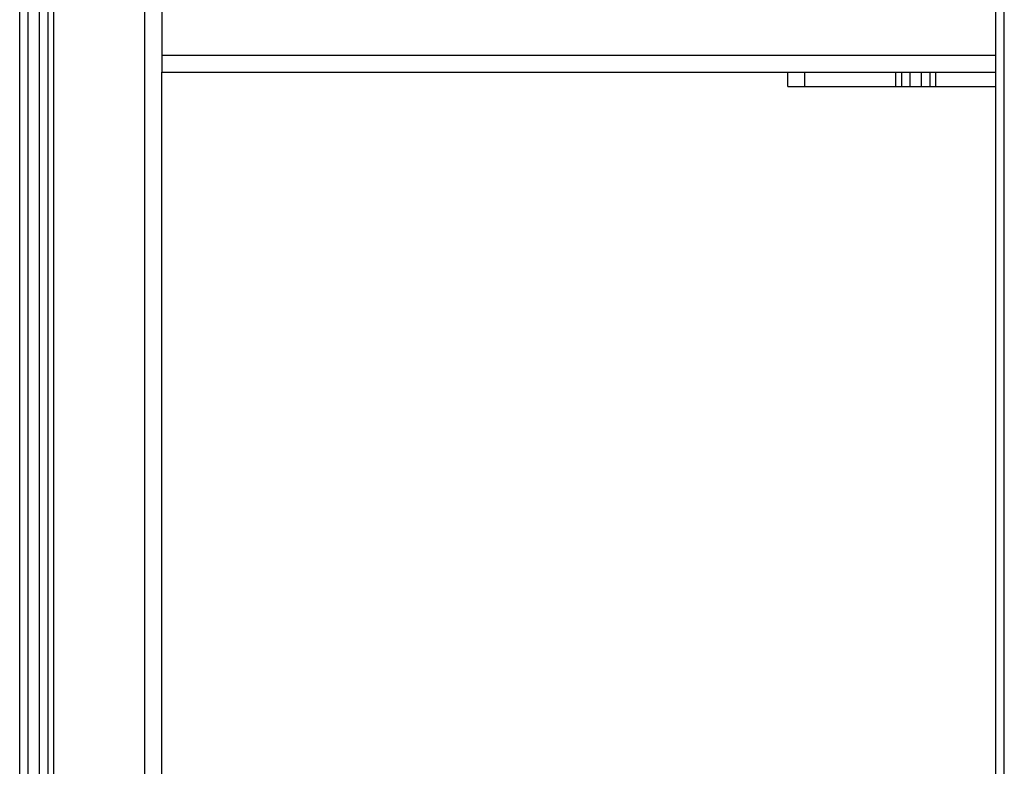
# Model space of a CAD drawing. Units: millimetres. Extents: x -4857 to 10866, y -13903 to 7593.
# Drawn here: x 976 to 1322, y -9096 to -8834 of the extents above; entities that cross this region are included whole.
import ezdxf

# ---------------------------------------------------------------- set-up
doc = ezdxf.new("R2010")
doc.units = ezdxf.units.MM
doc.header["$MEASUREMENT"] = 0
doc.layers.add('0_Pen_No__1', color=7, linetype='Continuous', lineweight=30)
doc.layers.add('Morph - General_Pen_No__1', color=7, linetype='Continuous', lineweight=30)

msp = doc.modelspace()

# ---------------------------------------------------------------- linework, layer by layer
at = {"layer": '0_Pen_No__1', "color": 7, "linetype": 'Continuous', "lineweight": 30}
for p, q in [((1318.77, -9193.85), (1318.77, -8715.86)), ((1321.77, -9193.85), (1321.77, -8715.86))]:
    msp.add_line(p, q, dxfattribs=at)
at = {"layer": 'Morph - General_Pen_No__1', "color": 7, "linetype": 'Continuous', "lineweight": 30}
for p, q in [((975.76, -9576.41), (975.76, -8699.12)), ((978.76, -9576.41), (978.76, -8708.45)), ((975.76, -9576.41), (975.76, -8712.02)), ((982.76, -9576.41), (982.76, -8712.61)), ((978.76, -9576.41), (978.76, -8714.27)), ((982.76, -9576.41), (982.76, -8715.34)), ((985.76, -9576.41), (985.76, -8714.48)), ((987.76, -9576.41), (987.76, -8715.33)), ((985.76, -9576.41), (985.76, -8716.14)), ((987.76, -9576.41), (987.76, -8716.41)), ((1019.73, -9576.41), (1019.73, -8716.41)), ((1019.73, -9576.41), (1019.73, -8716.41)), ((1025.73, -8811.41), (1025.73, -8846.41)), ((1025.73, -8846.41), (1025.73, -8847.58)), ((1025.73, -8846.41), (1318.77, -8846.41)), ((1025.73, -8847.58), (1025.73, -8848.7)), ((1025.73, -8848.7), (1025.73, -8849.74)), ((1025.73, -8849.74), (1025.73, -8850.65)), ((1025.73, -8850.65), (1025.73, -8851.39)), ((1025.73, -8851.39), (1025.73, -8851.95)), ((1025.73, -8851.95), (1025.73, -8852.29)), ((1025.73, -8852.29), (1025.73, -8852.41)), ((1025.73, -9576.41), (1025.73, -8852.41)), ((1025.73, -8852.41), (1318.77, -8852.41)), ((1025.73, -9576.41), (1025.73, -8852.41)), ((1245.68, -8857.41), (1245.68, -8852.41)), ((1251.68, -8857.41), (1251.68, -8852.41)), ((1283.7, -8857.41), (1283.7, -8852.41)), ((1285.7, -8857.41), (1285.7, -8852.41)), ((1288.7, -8857.41), (1288.7, -8852.41)), ((1292.7, -8857.41), (1292.7, -8852.41)), ((1295.7, -8857.41), (1295.7, -8852.41)), ((1297.7, -8857.41), (1297.7, -8852.41)), ((1245.68, -8857.41), (1245.79, -8857.41)), ((1245.79, -8857.41), (1246.13, -8857.41)), ((1246.13, -8857.41), (1246.69, -8857.41)), ((1246.69, -8857.41), (1247.43, -8857.41)), ((1247.43, -8857.41), (1248.34, -8857.41)), ((1248.34, -8857.41), (1249.38, -8857.41)), ((1249.38, -8857.41), (1250.51, -8857.41)), ((1250.51, -8857.41), (1251.68, -8857.41)), ((1251.68, -8857.41), (1283.7, -8857.41)), ((1283.7, -8857.41), (1284.09, -8857.41)), ((1284.09, -8857.41), (1284.47, -8857.41)), ((1284.47, -8857.41), (1284.81, -8857.41)), ((1284.81, -8857.41), (1285.12, -8857.41)), ((1285.12, -8857.41), (1285.37, -8857.41)), ((1285.37, -8857.41), (1285.55, -8857.41)), ((1285.55, -8857.41), (1285.66, -8857.41)), ((1285.66, -8857.41), (1285.7, -8857.41)), ((1285.7, -8857.41), (1285.76, -8857.41)), ((1285.76, -8857.41), (1285.93, -8857.41)), ((1285.93, -8857.41), (1286.21, -8857.41)), ((1286.21, -8857.41), (1286.58, -8857.41)), ((1286.58, -8857.41), (1287.04, -8857.41)), ((1287.04, -8857.41), (1287.55, -8857.41)), ((1287.55, -8857.41), (1288.12, -8857.41)), ((1288.12, -8857.41), (1288.7, -8857.41)), ((1288.7, -8857.41), (1292.7, -8857.41)), ((1292.7, -8857.41), (1293.29, -8857.41)), ((1293.29, -8857.41), (1293.85, -8857.41)), ((1293.85, -8857.41), (1294.37, -8857.41)), ((1294.37, -8857.41), (1294.82, -8857.41)), ((1294.82, -8857.41), (1295.2, -8857.41)), ((1295.2, -8857.41), (1295.47, -8857.41)), ((1295.47, -8857.41), (1295.64, -8857.41)), ((1295.64, -8857.41), (1295.7, -8857.41)), ((1295.7, -8857.41), (1295.74, -8857.41)), ((1295.74, -8857.41), (1295.85, -8857.41)), ((1295.85, -8857.41), (1296.04, -8857.41)), ((1296.04, -8857.41), (1296.29, -8857.41)), ((1296.29, -8857.41), (1296.59, -8857.41)), ((1296.59, -8857.41), (1296.94, -8857.41)), ((1296.94, -8857.41), (1297.31, -8857.41)), ((1297.31, -8857.41), (1297.7, -8857.41)), ((1297.7, -8857.41), (1318.77, -8857.41))]:
    msp.add_line(p, q, dxfattribs=at)

doc.saveas('drawing.dxf')
